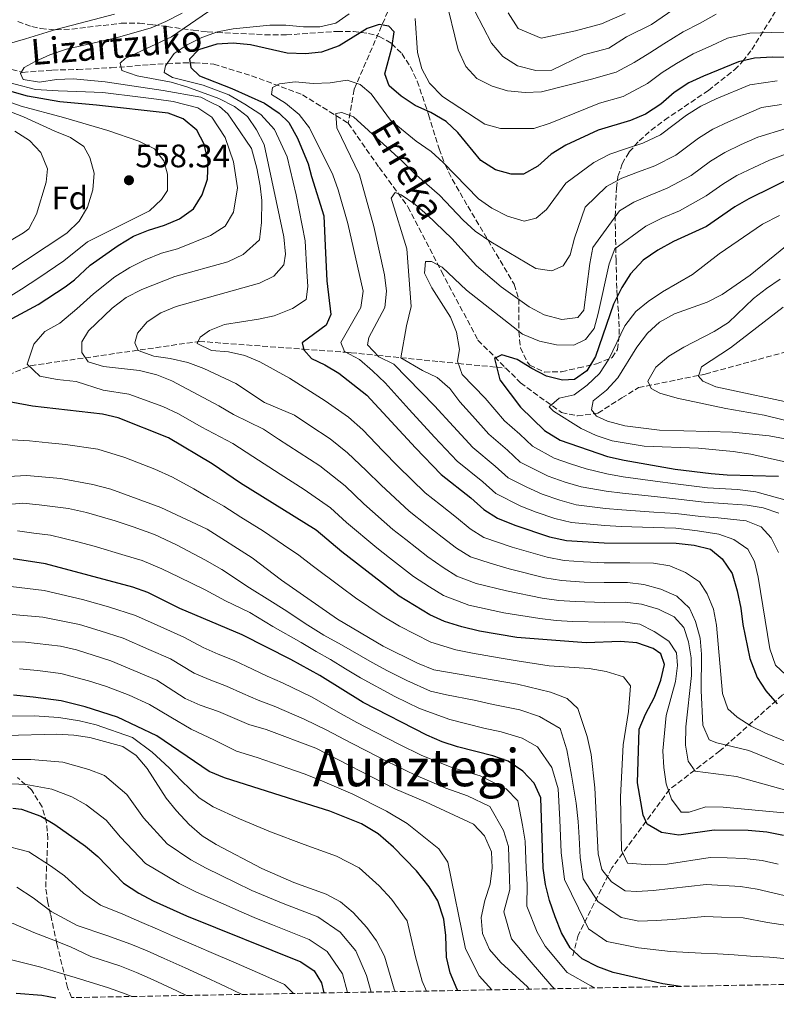
# Model space of a CAD drawing. Units: metres. Extents: x 623415 to 626839, y 4789706 to 4792073.
# Drawn here: x 625373 to 625606, y 4789738 to 4790041 of the extents above; entities that cross this region are included whole.
import ezdxf
from ezdxf.enums import TextEntityAlignment as Align

# ---------------------------------------------------------------- set-up
doc = ezdxf.new("R2010")
doc.units = ezdxf.units.M
doc.header["$MEASUREMENT"] = 0
doc.linetypes.add('DGN Style 3', pattern=[2.435891, 1.739922, -0.695969])
for name, color, linetype, lineweight in [('Barranco lineal', 142, 'DGN Style 3', 13), ('Cota de punto acotado terreno', 7, 'Continuous', 0), ('Curva de nivel directora', 30, 'Continuous', 30), ('Curva de nivel intermedia', 30, 'Continuous', 0), ('Etiqueta de zona arbolada', 92, 'Continuous', 0), ('Fuente-manantial-naciente', 7, 'Continuous', 0), ('Punto acotado terreno (símbolo)', 7, 'Continuous', 0), ('Texto de arroyo-regatas y barrancos', 142, 'Continuous', 0), ('Texto de Área (paraje) menor', 7, 'Continuous', 0), ('Zona arbolada', 92, 'DGN Style 3', 0)]:
    doc.layers.add(name, color=color, linetype=linetype, lineweight=lineweight)
doc.styles.add('Style-Arial', font='arial.ttf')

# ---------------------------------------------------------------- blocks, each defined once
blk = doc.blocks.new('5PATER')
at = {"layer": 'Fuente-manantial-naciente', "linetype": 'Continuous', "lineweight": 0}
h = blk.add_hatch(color=51, dxfattribs=at)
edge = h.paths.add_edge_path()
edge.add_ellipse((0, 0), major_axis=(-0.11, -0.111), ratio=0.999422, start_angle=0, end_angle=360)

msp = doc.modelspace()

# ---------------------------------------------------------------- linework, layer by layer
at = {"layer": 'Barranco lineal', "color": 142, "linetype": 'DGN Style 3', "lineweight": 13}
for points in [[(625499.01, 4790166.35, 594.32), (625494.14, 4790142, 578.11), (625489.68, 4790123.74, 566.17), (625497.8, 4790092.92, 548.58), (625498.2, 4790072.76, 539.51), (625487.25, 4790046.13, 528.1), (625475.88, 4790019.87, 518.98), (625474.06, 4790009.4, 513.75)], [(625358.52, 4790029.36, 544.41), (625373.52, 4790025.12, 540.4), (625382.75, 4790025.84, 538.17), (625390.55, 4790025.98, 537.06), (625400.87, 4790026.54, 534.16), (625412.81, 4790027.48, 532.75), (625418.15, 4790027.77, 530), (625423.14, 4790028.04, 525.97), (625425.25, 4790028.07, 525), (625426.58, 4790028.1, 524.71), (625432.57, 4790027.67, 523.4), (625444.24, 4790024.08, 520.73), (625459.94, 4790018.2, 518.28), (625474.06, 4790009.4, 513.75)], [(625474.06, 4790009.4, 513.75), (625483.56, 4789995.8, 511), (625492.49, 4789983.64, 508.33), (625502.83, 4789963.71, 504.84), (625514.1, 4789942.53, 501.94), (625522.69, 4789933.9, 499.07)], [(625328.54, 4789915.26, 557.07), (625376.03, 4789934.63, 545.48), (625428.1, 4789942.12, 529.89), (625460.27, 4789939.73, 525), (625473.36, 4789938.76, 520), (625474.94, 4789938.64, 519.26), (625483.08, 4789937.82, 515), (625490.26, 4789937.09, 510), (625502.18, 4789935.88, 506.7), (625508.05, 4789935.31, 505), (625519.85, 4789934.17, 500), (625522.69, 4789933.9, 499.07)], [(625522.69, 4789933.9, 499.07), (625527.21, 4789929.36, 497.56), (625539.89, 4789920.16, 492.52), (625544.8, 4789919.17, 490.51), (625551.13, 4789920.01, 489.17), (625558.48, 4789924.68, 487.17), (625563.68, 4789927.86, 483.53), (625584.26, 4789932.05, 478.86), (625618.17, 4789941.38, 472.62), (625627.94, 4789942.64, 472.17), (625633.02, 4789942.38, 471.73), (625639.93, 4789941.05, 470.24), (625659.24, 4789935.97, 469.06), (625676.93, 4789920.71, 463.12), (625688.1, 4789915.69, 460.15), (625691.84, 4789914.22, 460.82)], [(625691.84, 4789914.22, 460.82), (625678.96, 4789895.96, 469.09), (625656.88, 4789870.42, 487.43), (625629.16, 4789847.08, 506.44), (625608.02, 4789832.98, 523.11), (625588.76, 4789815.81, 536.24), (625573.26, 4789803.92, 544.78), (625555.41, 4789779.69, 558.17), (625545.07, 4789758.99, 572.37), (625543.19, 4789751.95, 576.51)]]:
    msp.add_polyline3d(points, dxfattribs=at)
at = {"layer": 'Curva de nivel directora', "color": 30, "linetype": 'Continuous', "lineweight": 30, "flags": 128}
for points, elevation in [([(625621.81, 4790029.69), (625605, 4790029.83), (625599.41, 4790029.48), (625594.55, 4790028.31), (625583.7, 4790023.98), (625579.17, 4790021.86), (625574.69, 4790018.95), (625570.58, 4790015.27), (625565.77, 4790012.17), (625561.16, 4790010.22), (625551.17, 4790007.27), (625541.23, 4790002.61), (625536.65, 4789999.9), (625532.54, 4789996.17), (625528.16, 4789993.76), (625524.31, 4789993.73), (625519.49, 4789995.05), (625514.94, 4789997.88), (625507.92, 4790006.52), (625504.3, 4790009.97), (625499.5, 4790012.75), (625494.72, 4790014.94), (625490.39, 4790017.73), (625486.69, 4790021), (625485.39, 4790024.69), (625487.53, 4790032.66), (625488.22, 4790037.62), (625486.63, 4790039.41), (625483.6, 4790039.84), (625479.88, 4790038.6), (625471.25, 4790033.29), (625465.8, 4790031.34), (625460.83, 4790030.8), (625455.23, 4790031.08), (625443.91, 4790033.61), (625438.5, 4790034.09), (625433.51, 4790033.84), (625427.88, 4790032.04), (625425.07, 4790029.17), (625425.5, 4790026.65), (625428.13, 4790024.02), (625438.12, 4790020.14), (625448.2, 4790015.63), (625452.77, 4790012.57), (625455.76, 4790009.69), (625458.4, 4790004.84), (625461.69, 4789996.86), (625462.74, 4789992.96), (625466.49, 4789980.87), (625466.89, 4789971.58), (625467.45, 4789960.81), (625468.67, 4789950.46), (625467.27, 4789947.18), (625459.88, 4789941.64), (625460.3, 4789939.55), (625462.74, 4789936.88), (625466.86, 4789934.91), (625471.12, 4789932.29), (625479.79, 4789925.56), (625494.79, 4789909.26), (625502.77, 4789901.07), (625511.86, 4789893.89), (625515.87, 4789890.32), (625520.09, 4789887.64), (625525.49, 4789885.46), (625536.16, 4789881.83), (625541.45, 4789880.67), (625553.02, 4789879.96), (625575.28, 4789879.93), (625580.84, 4789879.31), (625585.92, 4789877.99), (625589.43, 4789875.09), (625592.53, 4789870.57), (625594.14, 4789865.15), (625595.21, 4789859.87), (625595.84, 4789854.77), (625598.02, 4789844.31), (625600.23, 4789838.5), (625602.96, 4789834.31), (625606.5, 4789830.37)], 525), ([(625368.97, 4789948.43), (625378.3, 4789953.55), (625386.7, 4789958.98), (625389.61, 4789961.14), (625394.39, 4789965.59), (625403, 4789971.75), (625407.73, 4789974.6), (625412.37, 4789976.46), (625417.37, 4789977.97), (625421.96, 4789979.94), (625426.26, 4789983.04), (625429.01, 4789987.34), (625430.66, 4789992.19), (625430.82, 4789997.57), (625429.63, 4790002.92), (625427.3, 4790007.33), (625423.14, 4790010.74), (625418.45, 4790012.5), (625396.38, 4790015.03), (625385.05, 4790015.99), (625375.07, 4790017.78), (625369.62, 4790019.32)], 550), ([(625612.1, 4789993.19), (625597.74, 4789986.09), (625593.4, 4789983.6), (625584.61, 4789977.58), (625574.48, 4789972.91), (625569.61, 4789970.24), (625565.05, 4789967.14), (625561.18, 4789962.98), (625558.52, 4789958.75), (625555.91, 4789953.64), (625550.42, 4789937.48), (625547.68, 4789933), (625543.88, 4789930.4), (625540.14, 4789930.14), (625535.3, 4789931.39), (625530.7, 4789933.74), (625526.2, 4789936.5), (625521.42, 4789938), (625519.19, 4789936.85), (625520.81, 4789930.27), (625527.2, 4789921.82), (625534.68, 4789914.66), (625539.51, 4789911.68), (625554.11, 4789906.61), (625559.18, 4789905.49), (625574.99, 4789902.71), (625586.03, 4789901.4), (625591.01, 4789900.99), (625606.85, 4789900.58)], 500), ([(625608.45, 4789789.69), (625603.29, 4789790.78), (625597.45, 4789791.29), (625586.96, 4789791.36), (625576.07, 4789789.85), (625570.8, 4789790.68), (625566.31, 4789793.25), (625565.05, 4789795.99), (625563.39, 4789805.95), (625563.9, 4789822.52), (625565.83, 4789827.13), (625568.62, 4789832.41), (625570.51, 4789837.59), (625571.63, 4789842.51), (625570.55, 4789845.72), (625568.19, 4789847.39), (625563.17, 4789849.17), (625558.07, 4789849.54), (625547.45, 4789849.15), (625526.13, 4789850.81), (625514.56, 4789852.78), (625509.13, 4789854.04), (625503.8, 4789855.74), (625499.25, 4789857.81), (625489.76, 4789863.57), (625472.1, 4789877.26), (625464.15, 4789883.87), (625440.76, 4789898.36), (625432.08, 4789904.39), (625418.61, 4789912.4), (625403.05, 4789918.53), (625398.19, 4789919.71), (625376.56, 4789922.11), (625365.97, 4789924.07)], 550), ([(625576.65, 4789743.17), (625571.19, 4789743.99), (625555.83, 4789747.48), (625551.08, 4789749.21), (625546.24, 4789751.71), (625542.57, 4789755.1), (625539.88, 4789759.7), (625537.95, 4789764.61), (625536.18, 4789769.69), (625534.97, 4789774.55), (625534.26, 4789779.64), (625533.46, 4789801.28), (625531.49, 4789805.87), (625527.91, 4789809.54), (625523.44, 4789812.65), (625518.71, 4789814.26), (625507.77, 4789817.07), (625503.01, 4789818.6), (625498.29, 4789820.64), (625478.63, 4789830.75), (625465.32, 4789839.09), (625456.33, 4789844.01), (625441.29, 4789851.57), (625422.07, 4789859.76), (625412.23, 4789864.64), (625407.52, 4789866.32), (625380.58, 4789873.56), (625370.59, 4789875.08)], 575), ([(625507.9, 4789741.91), (625507.7, 4789742.21), (625505.5, 4789747.31), (625504.35, 4789752.18), (625504.14, 4789758.91), (625503.59, 4789763.92), (625501.66, 4789769.59), (625499.03, 4789773.84), (625495.1, 4789778.82), (625488.02, 4789786.11), (625483.26, 4789790.23), (625478.18, 4789793.33), (625468.41, 4789797.2), (625457.53, 4789800.6), (625435.83, 4789807.53), (625431.13, 4789809.44), (625414.95, 4789820.46), (625402.86, 4789826.23), (625392.81, 4789829.37), (625385.45, 4789831.23), (625376.77, 4789832.4), (625370.77, 4789832.96)], 600), ([(625370.56, 4789798.15), (625373.18, 4789797.81), (625379.22, 4789795.68), (625383.53, 4789793.14), (625392.93, 4789786.43), (625396.78, 4789783.25), (625404.7, 4789775.01), (625409.39, 4789771.91), (625413.81, 4789769.57), (625424.16, 4789764.89), (625459.44, 4789750.71), (625463.58, 4789747.92), (625465.79, 4789744.29), (625466.57, 4789741.15)], 625), ([(625371.52, 4789741.04), (625379.44, 4789740.51), (625383.84, 4789739.62)], 650)]:
    msp.add_lwpolyline(points, dxfattribs=dict(at, elevation=elevation))
at = {"layer": 'Curva de nivel intermedia', "color": 30, "linetype": 'Continuous', "lineweight": 0, "flags": 128}
for points, elevation in [([(625571.51, 4790033.88), (625567.12, 4790031.1), (625562.36, 4790028.17), (625556.71, 4790025.13), (625549.16, 4790023.04), (625533.7, 4790019.07), (625528.7, 4790018.85), (625523.24, 4790019.43), (625518.45, 4790020.85), (625513.76, 4790023.18), (625510.4, 4790026.89), (625508.02, 4790032.05), (625503.97, 4790048.57)], 535), ([(625432.84, 4790045.2), (625419.48, 4790036.05), (625405.15, 4790029.41), (625403.62, 4790027.92), (625404.17, 4790025.65), (625408.9, 4790024.03), (625419.39, 4790022.04), (625424.19, 4790020.66), (625434.16, 4790017.03), (625438.91, 4790014.58), (625442.94, 4790011.52), (625445.75, 4790007.39), (625448.08, 4790002.81), (625454.2, 4789974.36), (625454.64, 4789969.01), (625454.22, 4789965.7), (625451.12, 4789962.28), (625446.63, 4789960.06), (625420.96, 4789952.88), (625416.16, 4789950.89), (625411.96, 4789948.17), (625409.01, 4789944.62), (625408.14, 4789941.68), (625409.26, 4789939.27), (625414.01, 4789937.55), (625419.13, 4789936.87), (625424.51, 4789935.61), (625429.51, 4789933.75), (625439.32, 4789929.13), (625448.22, 4789923.3), (625457.46, 4789919.38), (625462.19, 4789916.22), (625468.43, 4789912.05), (625473.86, 4789907.73), (625479.62, 4789902.26), (625484.18, 4789897.74), (625492.82, 4789889.75), (625498.34, 4789885.44), (625503.02, 4789881.76), (625507.51, 4789878.35), (625511.75, 4789875.7), (625517.88, 4789873.69), (625523.77, 4789871.93), (625534.69, 4789869.22), (625539.86, 4789868.37), (625546.84, 4789867.88), (625553.04, 4789867.72), (625560.26, 4789867.79), (625565.34, 4789867.1), (625570.52, 4789865.74), (625575.48, 4789863.49), (625579.44, 4789859.82), (625581.22, 4789855.72), (625582.72, 4789850.63), (625583.12, 4789845.65), (625582.97, 4789834.48), (625583.46, 4789823.79), (625585.48, 4789819.21), (625587.8, 4789818.32), (625597.66, 4789815.93), (625612.62, 4789809.89)], 535), ([(625574.26, 4790044.4), (625567.69, 4790039.89), (625559.9, 4790036.09), (625554.48, 4790032.59), (625546.67, 4790030.49), (625536.93, 4790025.76), (625531.93, 4790025.72), (625526.26, 4790027.17), (625521.73, 4790029.96), (625518.29, 4790034.13), (625513.15, 4790043.99)], 540), ([(625401.9, 4790043.04), (625391.29, 4790040.28), (625383.85, 4790038.33), (625374.4, 4790035.45), (625369.51, 4790034.06)], 545), ([(625422.79, 4790043.36), (625417.79, 4790040.76), (625413.2, 4790038.8), (625402.85, 4790035.84), (625387.09, 4790032.23), (625381.96, 4790030.48), (625377.38, 4790028.5), (625374.01, 4790026.58), (625372.87, 4790024.81), (625373.73, 4790022.93), (625378.76, 4790022.05), (625384.05, 4790022.88), (625389.2, 4790023.07), (625399.07, 4790022.16), (625416.96, 4790019.56), (625428.56, 4790017.42), (625431.53, 4790015.9), (625434.3, 4790014.58), (625436.89, 4790012.28), (625439.11, 4790008.99), (625444.15, 4790001.63), (625445.83, 4789995.58), (625446.91, 4789990.11), (625447.39, 4789985.61), (625447.32, 4789978.75), (625446.63, 4789973.44), (625441.6, 4789968.91), (625436.92, 4789966.63), (625420.5, 4789962.16), (625410.31, 4789958.16), (625405.49, 4789955.64), (625401.17, 4789952.39), (625393.86, 4789945.39), (625391.83, 4789941.95), (625391.84, 4789938.69), (625393.77, 4789935.87), (625398.54, 4789934.43), (625409.58, 4789933.16), (625414.98, 4789931.83), (625419.6, 4789929.91), (625434.09, 4789922.28), (625438.63, 4789919.56), (625447.95, 4789915.01), (625452.58, 4789911.98), (625458.88, 4789907.9), (625465.3, 4789903.71), (625473.11, 4789897.61), (625478.87, 4789891.98), (625487.85, 4789884.09), (625491.79, 4789881.01), (625498.6, 4789875.7), (625503.33, 4789872.37), (625507.58, 4789869.74), (625513.51, 4789867.48), (625522.92, 4789865.17), (625533.96, 4789862.92), (625539.07, 4789862.22), (625544.05, 4789861.87), (625553.05, 4789861.6), (625559.53, 4789861.7), (625564.6, 4789861.07), (625569.84, 4789859.56), (625574.7, 4789857.17), (625577.63, 4789853.86), (625579.08, 4789849.46), (625579.92, 4789844.53)], 540), ([(625474.3, 4790043.19), (625470.18, 4790040.3), (625465.25, 4790039.15), (625460.26, 4790039.11), (625454.83, 4790039.69), (625449.83, 4790039.64), (625438.58, 4790038.51), (625433.67, 4790037.59), (625428.88, 4790035.9), (625424.3, 4790033.62), (625420.31, 4790030.92), (625417.7, 4790027.12), (625417.26, 4790025.02), (625419.82, 4790023.53), (625429.28, 4790021.16), (625437.18, 4790018.17), (625442.13, 4790015.32), (625447.09, 4790012.08), (625451.3, 4790007.45), (625455.18, 4789999.09), (625457.94, 4789987.38), (625460.75, 4789973.12), (625461.32, 4789963.72), (625461.6, 4789959.02), (625461.09, 4789955.09), (625456.83, 4789952.26), (625451.19, 4789950.03), (625446.31, 4789948.97), (625435.85, 4789947.35), (625431.19, 4789945.52), (625428.31, 4789943.38), (625427.47, 4789941.47), (625431.84, 4789939.36), (625437.05, 4789938.87), (625442.09, 4789937.75), (625446.75, 4789935.79), (625455.89, 4789930.8), (625466.97, 4789923.76), (625474.11, 4789918.8), (625478.52, 4789914.81), (625484.78, 4789908.39), (625489.49, 4789903.5), (625497.8, 4789895.41), (625502.52, 4789891.71), (625507.44, 4789887.83), (625511.69, 4789884.33), (625515.92, 4789881.67), (625524.63, 4789878.69), (625535.43, 4789875.52), (625540.66, 4789874.52), (625546.64, 4789874.12), (625553.03, 4789873.84), (625561, 4789873.87), (625568.25, 4789873.71), (625573.28, 4789872.93), (625578.13, 4789870.88), (625582.52, 4789867.94), (625584.87, 4789864.29), (625586.76, 4789859.5), (625587.7, 4789854.59), (625589.53, 4789833.47), (625591.21, 4789828.76), (625594.14, 4789826.26), (625598.38, 4789823.47), (625602.88, 4789821.3), (625614.66, 4789816.49)], 530), ([(625586.31, 4790033.38), (625580.55, 4790030.79), (625575.34, 4790027.87), (625570.91, 4790025.03), (625566.47, 4790021.72), (625558.94, 4790017.68), (625551.65, 4790015.59), (625536.38, 4790009.42), (625531.33, 4790007.77), (625521.05, 4790007.75), (625516.24, 4790009.1), (625503.13, 4790017.66), (625499.17, 4790021.79), (625496.75, 4790026.16), (625495.39, 4790031.29), (625494.71, 4790041.69)], 530), ([(625559.54, 4790043.25), (625552.26, 4790040.05), (625544.19, 4790037.93), (625533.64, 4790035.68), (625526.52, 4790038.67), (625523.39, 4790043.47)], 545), ([(625587.62, 4790043.04), (625582.71, 4790040.3), (625577.4, 4790037.6), (625571.51, 4790033.88)], 535), ([(625646.16, 4790043.62), (625640.61, 4790040.89), (625632.35, 4790038.09), (625627.03, 4790037.76), (625617.25, 4790037.47), (625611.23, 4790037.34), (625604.63, 4790037.37), (625598.02, 4790037.19), (625591.09, 4790035.67), (625586.31, 4790033.38)], 530), ([(625364.89, 4790023.11), (625377.52, 4790019.82), (625384.55, 4790019.43), (625390.3, 4790019.26), (625398.27, 4790018.91), (625409.92, 4790017.49), (625414.89, 4790016.89), (625420.01, 4790016.16), (625427.63, 4790014.13), (625431.93, 4790011.26), (625436.11, 4790005.05), (625438.62, 4789997.52), (625439.88, 4789989.45), (625438.69, 4789981.96), (625436.04, 4789977.62), (625431.59, 4789974.83), (625421.34, 4789970.72), (625416.44, 4789969.31), (625411.35, 4789967.29), (625406.66, 4789964.95), (625401.98, 4789962.07), (625395.39, 4789956.77), (625390.28, 4789952.19), (625385.06, 4789947.75), (625380.4, 4789945.19), (625377.03, 4789941.27), (625375, 4789935.12), (625378.9, 4789931.38), (625384.2, 4789930.4), (625390.05, 4789929.75), (625398.36, 4789927.07), (625406.32, 4789925.85), (625416.78, 4789922.07), (625421.65, 4789919.82), (625428.65, 4789915.8), (625438.44, 4789910.64), (625444.62, 4789906.6), (625453.01, 4789901.15), (625460.47, 4789896.42), (625468.63, 4789890.74), (625473.56, 4789886.22), (625482.87, 4789878.43), (625486.82, 4789875.35), (625494.18, 4789869.64), (625499.15, 4789866.39), (625503.41, 4789863.77), (625511.32, 4789860.76), (625522.06, 4789858.41), (625533.22, 4789856.62), (625538.27, 4789856.07), (625543.26, 4789855.7), (625553.06, 4789855.48), (625558.8, 4789855.62), (625564.07, 4789854.89), (625568.5, 4789852.59), (625572.97, 4789849.7), (625575.37, 4789846.05), (625575.69, 4789842.16), (625575.06, 4789837.2), (625572.23, 4789826.72), (625571.12, 4789815.8), (625571.46, 4789810.7), (625572.23, 4789805.65), (625573.83, 4789800.91), (625576.81, 4789796.89)], 545), ([(625348.13, 4790021.38), (625373.8, 4790011.35), (625383.48, 4790006.93), (625388.3, 4790005.07), (625392.43, 4790002.27), (625394.25, 4789998.88), (625395.61, 4789994.06), (625395.17, 4789988.9), (625393.57, 4789983.56), (625391.03, 4789979.26), (625387.19, 4789975.54), (625368.02, 4789962.89)], 560), ([(625606.42, 4790022.5), (625598.06, 4790021.28), (625587.59, 4790016.94), (625582.88, 4790014.7), (625578.44, 4790011.88), (625570.47, 4790005.89), (625564.95, 4790003.27), (625559.99, 4790001.63), (625554.85, 4789999.87), (625549.82, 4789997.34), (625541.22, 4789990.95), (625535.29, 4789982.79), (625532.03, 4789980.11), (625528.37, 4789979.25), (625523.19, 4789980.78), (625518.38, 4789983.23), (625514.25, 4789986.05), (625503.37, 4789997.31), (625499.67, 4790000.67), (625494.99, 4790003.85), (625487.09, 4790010.32), (625481.1, 4790018.48), (625477.78, 4790021.39), (625473.72, 4790022.72), (625468.43, 4790021.9), (625463.18, 4790021.65), (625457.67, 4790022.18), (625452.82, 4790021.56), (625450.69, 4790020.45), (625450.39, 4790018.3), (625454.68, 4790015.56)], 520), ([(625359.7, 4790019.4), (625373.11, 4790014.65), (625386.15, 4790011.23), (625399.88, 4790007.16), (625409.42, 4790003.9), (625414.26, 4790001.5), (625417.13, 4789997.85), (625418.26, 4789993.71), (625418.22, 4789988.7), (625416.38, 4789985.85), (625412.7, 4789982.45), (625393.6, 4789972.79), (625386.31, 4789966.97), (625378.59, 4789961.77), (625373.16, 4789958.22), (625366.54, 4789954.1)], 555), ([(625454.68, 4790015.56), (625458.88, 4790012.13), (625462.07, 4790008.01), (625469.28, 4789993.55), (625470.99, 4789988.85), (625473.91, 4789978.54), (625478.64, 4789957.59), (625477.99, 4789952.63), (625471.76, 4789941.81), (625472.89, 4789939.01), (625477.56, 4789936.52), (625481.56, 4789933.09), (625485.48, 4789929.32), (625492.83, 4789921.08), (625500.67, 4789912.56), (625507.66, 4789905.22), (625515.65, 4789898.79), (625519.63, 4789895.19), (625527.32, 4789891.3), (625532.08, 4789889.41), (625537.78, 4789887.47), (625542.95, 4789886.21), (625553.24, 4789885.29), (625558.25, 4789885.06), (625568.22, 4789884.7), (625575.22, 4789884.49), (625581.88, 4789883.73), (625588.42, 4789882.68), (625593.12, 4789880.99), (625597.36, 4789878.03), (625599.47, 4789874.27), (625600.57, 4789869.39), (625604.21, 4789847.29), (625605.93, 4789842.28), (625620.25, 4789828.86)], 520), ([(625607.84, 4790015.17), (625601.57, 4790014.26), (625591.48, 4790009.89), (625586.59, 4790007.55), (625582.18, 4790004.81), (625575.17, 4789999.61), (625568.73, 4789996.32), (625563.61, 4789994.45), (625558.54, 4789992.46), (625553.78, 4789989.9), (625547.21, 4789983.49), (625543.85, 4789974.01), (625542.58, 4789968.83), (625540.36, 4789965.48), (625536.91, 4789963.88), (625531.95, 4789964.64), (625518.08, 4789972.85), (625513.26, 4789976.16), (625509.54, 4789979.5), (625502.24, 4789987.25), (625494.36, 4789993.99), (625490.74, 4789997.76), (625475.71, 4790011.43), (625472.08, 4790012.73), (625470.24, 4790012.4), (625470.52, 4790007.98), (625477.5, 4789993.46), (625481.99, 4789977.61), (625485.23, 4789962.66), (625485.91, 4789957.6), (625485.32, 4789952.63), (625480.38, 4789943.34), (625479.98, 4789941.05), (625483.51, 4789937.37), (625488.12, 4789935.07), (625500.67, 4789922.26), (625506.56, 4789915.87), (625512.54, 4789909.37), (625519.44, 4789903.68), (625523.39, 4789900.05), (625529.16, 4789897.14), (625533.93, 4789894.98), (625539.39, 4789893.11), (625544.45, 4789891.76), (625553.46, 4789890.62), (625558.49, 4789890.17), (625568.43, 4789889.47), (625575.17, 4789889.04), (625582.91, 4789888.14), (625588.29, 4789887.68), (625596.91, 4789886.77)], 515), ([(625609.26, 4790007.84), (625600.53, 4790005.17), (625595.36, 4790002.85), (625590.31, 4790000.4), (625585.92, 4789997.74), (625579.87, 4789993.33), (625572.51, 4789989.38), (625567.23, 4789987.27), (625562.23, 4789985.06), (625557.75, 4789982.45), (625549.59, 4789971.06), (625548.6, 4789966.13), (625546.82, 4789951.79), (625544.93, 4789949.49), (625539.96, 4789948.93), (625534.54, 4789950.34), (625529.92, 4789952.79), (625521.29, 4789958.91), (625513.67, 4789965.43), (625506.07, 4789973.88), (625498.39, 4789981.2), (625494.57, 4789984.46), (625490.44, 4789987.29), (625488.58, 4789988.08), (625487.31, 4789986.29), (625492.12, 4789970.71), (625493.48, 4789952.84), (625492.02, 4789946.93), (625490.24, 4789937.1), (625497, 4789933.1), (625501.51, 4789930.95), (625505.37, 4789927.56), (625508.52, 4789923.44), (625512.44, 4789919.18), (625517.43, 4789913.52), (625523.23, 4789908.57), (625527.16, 4789904.92), (625535.79, 4789900.55), (625541, 4789898.75), (625545.95, 4789897.31), (625553.67, 4789895.95), (625558.72, 4789895.28), (625568.63, 4789894.23), (625575.11, 4789893.6), (625583.95, 4789892.56)], 510), ([(625362.82, 4789969.15), (625373.83, 4789975.57), (625375.44, 4789976.89), (625377.84, 4789981.32), (625380.82, 4789991.23), (625381.21, 4789995.37), (625379.13, 4790000.39), (625375.67, 4790004.1), (625371.18, 4790007.02)], 565), ([(625610.68, 4790000.51), (625604.08, 4789998.07), (625599.25, 4789995.8), (625594.02, 4789993.25), (625589.66, 4789990.67), (625584.57, 4789987.05), (625576.29, 4789982.43), (625570.86, 4789980.09), (625565.92, 4789977.65), (625556.37, 4789970.71), (625554.57, 4789966), (625551.25, 4789950.76), (625549.92, 4789946.11), (625547.26, 4789942.75), (625543.64, 4789940.98), (625538.29, 4789941.08), (625533.11, 4789942.15), (625527.86, 4789944.34), (625510.58, 4789957.89), (625503, 4789965), (625499.71, 4789966.79), (625497.91, 4789966.8), (625497.63, 4789963.16), (625499.81, 4789958.66), (625505.64, 4789949.59), (625507.46, 4789944.94), (625508.44, 4789939.65), (625507.82, 4789935.99), (625509.17, 4789931.92), (625516.36, 4789924.61), (625522.32, 4789917.67), (625527.02, 4789913.47), (625530.92, 4789909.79), (625537.65, 4789906.11), (625542.62, 4789904.4), (625547.45, 4789902.85), (625553.89, 4789901.28), (625558.95, 4789900.38), (625568.83, 4789898.99), (625575.05, 4789898.15), (625584.99, 4789896.98), (625594.19, 4789896.45), (625599.89, 4789895.68), (625609.97, 4789892.99)], 505), ([(625607.15, 4789980.93), (625601.88, 4789978.25), (625588.54, 4789969.12), (625580.32, 4789962.81), (625571.02, 4789957.43), (625566.65, 4789954.48), (625562.8, 4789951.3), (625559.43, 4789946.94), (625554.52, 4789936.69), (625551.59, 4789932.21), (625547.81, 4789928.58), (625543.75, 4789925.66), (625539.13, 4789924.58), (625536.06, 4789921.94), (625537.4, 4789920.56), (625545.94, 4789915.3), (625550.58, 4789913.06), (625555.53, 4789911.45), (625565.42, 4789909.78), (625582.14, 4789909.22), (625592.86, 4789908.17), (625598.33, 4789907.33), (625614.36, 4789903.78)], 495), ([(625611.17, 4789973.1), (625598.13, 4789962.59), (625589.51, 4789956.54), (625584.85, 4789954.24), (625574.75, 4789950.67), (625570.18, 4789948.01), (625566.43, 4789944.7), (625563.09, 4789940.35), (625557.26, 4789930.88), (625553.73, 4789927.07), (625549.7, 4789923.74), (625549.17, 4789921.05), (625550.67, 4789919.08), (625554.05, 4789917.49), (625559.48, 4789916.03), (625570.17, 4789914.72), (625592.69, 4789914.15), (625603.97, 4789913.01), (625608.88, 4789912.12)], 490), ([(625607.39, 4789961.28), (625603.11, 4789958.43), (625599.15, 4789955.37), (625591.43, 4789947.99), (625586.96, 4789945.13), (625577.61, 4789940.39), (625573.04, 4789937.62), (625568.96, 4789934.19), (625566.51, 4789929.86), (625567.53, 4789927.64), (625570.23, 4789926.19), (625575.57, 4789924.58), (625590.63, 4789921.42), (625602.48, 4789919.39), (625618.02, 4789915.54)], 485), ([(625608.33, 4789952.65), (625592.02, 4789940.14), (625583.07, 4789934.28), (625582.2, 4789931.39), (625583.54, 4789929.86), (625587.47, 4789928.13), (625613.56, 4789922.58)], 480), ([(625370.37, 4789911.74), (625375.71, 4789911.44), (625381.56, 4789910.85), (625386.74, 4789910.34), (625396.72, 4789908.84), (625405.05, 4789906.29), (625414.4, 4789902.75), (625419.82, 4789900.21), (625426.38, 4789896.6), (625430.93, 4789893.95), (625435.65, 4789891.27)], 555), ([(625369.1, 4789900.46), (625374.86, 4789900.76), (625385.23, 4789899.87), (625395.24, 4789897.97), (625400.81, 4789896.52), (625416.16, 4789890.93), (625430.54, 4789884.18), (625444.35, 4789875.32), (625453.47, 4789868.43), (625470.71, 4789856.43), (625484.88, 4789848.11), (625495.41, 4789842.89), (625500.43, 4789840.84), (625526.28, 4789836.42), (625536.49, 4789833.92), (625541.58, 4789831.99), (625544.95, 4789828.86), (625547.79, 4789820.21), (625549.08, 4789814.7), (625550.22, 4789804.43), (625551.19, 4789784.05), (625552.35, 4789779.2), (625555.36, 4789775.41), (625559.54, 4789772.65), (625563.17, 4789772.4), (625568.15, 4789772.78), (625584.55, 4789774.59), (625595.09, 4789773.96), (625600.28, 4789773.2), (625612.06, 4789770.43)], 560), ([(625615.07, 4789761.14), (625603.48, 4789762.85), (625595.93, 4789764.28), (625589.28, 4789764.53), (625584.09, 4789764.75), (625574.19, 4789763.81), (625569.13, 4789763.5), (625563.75, 4789763.33), (625558.35, 4789764.41), (625551.12, 4789769.39), (625546.55, 4789776.38), (625545.64, 4789782.95), (625545.37, 4789789.08), (625544.99, 4789794.07), (625544.44, 4789799.69), (625542.94, 4789808.32), (625541.55, 4789816.18), (625539.42, 4789822.67), (625533.08, 4789826.46), (625527.05, 4789828.45), (625518.81, 4789830.13), (625512.91, 4789831.41), (625504.36, 4789833.14), (625499.46, 4789834.26), (625492.16, 4789837.57), (625486.2, 4789840.55), (625481.39, 4789843.03), (625471.99, 4789848.51), (625466.48, 4789851.52), (625461.59, 4789854.6), (625454.3, 4789859.43), (625449.82, 4789862.25), (625443.58, 4789866.15), (625435.05, 4789871.8), (625429.83, 4789874.75), (625421.01, 4789879.41), (625414.22, 4789882.6), (625407.67, 4789884.88), (625402.14, 4789886.73), (625393.23, 4789889.39), (625387.66, 4789890.53), (625378.69, 4789891.72), (625373.61, 4789892.21), (625364.46, 4789891.39)], 565), ([(625583.95, 4789892.56), (625591.24, 4789892.06), (625597.18, 4789891.59), (625602.16, 4789890.76), (625606.96, 4789889.14)], 510), ([(625435.65, 4789891.27), (625440.95, 4789887.94), (625447.87, 4789883.55), (625454.12, 4789879.41), (625458.81, 4789876.15), (625462.92, 4789873.02), (625471.84, 4789866.31), (625476.28, 4789863.06), (625484.54, 4789857.47), (625489.92, 4789854.26), (625499.6, 4789849.31), (625507.24, 4789847.02), (625512.42, 4789845.97), (625520.67, 4789844.56), (625526.21, 4789843.61), (625536.08, 4789842.05), (625548.42, 4789841.24), (625553.63, 4789840.29), (625559.01, 4789838.61), (625561.14, 4789835.83), (625560.54, 4789827.95), (625558.95, 4789817.67), (625558.07, 4789801.68), (625558.37, 4789785.14), (625560.22, 4789781.16), (625567.3, 4789780.7), (625572.5, 4789780.9), (625585.75, 4789782.97), (625590.99, 4789782.81), (625596.27, 4789782.63), (625601.78, 4789781.99), (625606.8, 4789780.87)], 555), ([(625596.91, 4789886.77), (625601.56, 4789884.92), (625604.65, 4789881.51), (625606.83, 4789877.01)], 515), ([(625372.01, 4789883.64), (625377.04, 4789882.98), (625382.13, 4789882.33), (625390.55, 4789880.33)], 570), ([(625390.55, 4789880.33), (625395.62, 4789878.98), (625405.19, 4789876.11), (625410.4, 4789874.53), (625416.55, 4789871.99), (625421.9, 4789869.38), (625429.91, 4789865.46), (625436.18, 4789862.1), (625443.64, 4789858.48), (625450.79, 4789854.19), (625459.48, 4789849.29), (625464.19, 4789846.47), (625468.55, 4789844.03), (625473.21, 4789841.16), (625477.88, 4789838.3), (625488.43, 4789832.63), (625496.04, 4789828.9), (625505.44, 4789825.45), (625515.96, 4789822.83), (625521.23, 4789821.65), (625527.79, 4789819.74), (625532.47, 4789817.02), (625536.92, 4789810.65), (625538.85, 4789804.09), (625539.37, 4789794.57), (625539.78, 4789784.44), (625540.76, 4789776.1), (625545.15, 4789767.29), (625548.22, 4789760.95), (625553.9, 4789757.03), (625563.67, 4789755.06), (625573.49, 4789753.95), (625583, 4789753.44), (625588, 4789753.17), (625593.17, 4789752.89), (625598.24, 4789752.46), (625604.05, 4789752.14), (625609.68, 4789751.65)], 570), ([(625369.88, 4789866.55), (625380.2, 4789865.3), (625392.06, 4789862.49), (625400.08, 4789860.24), (625408.41, 4789857.61), (625415.06, 4789854.56), (625423.32, 4789850.85), (625429.29, 4789847.66), (625433.89, 4789845.67), (625438.86, 4789843.69), (625444.47, 4789841), (625449.03, 4789838.84), (625453.78, 4789836.8), (625462.89, 4789832.35), (625470.94, 4789827.8), (625476.73, 4789824.52), (625482.43, 4789821.59), (625489.84, 4789817.79), (625496.54, 4789814.49), (625506, 4789810.71), (625514.8, 4789808.13), (625522.84, 4789804.08), (625526.38, 4789800.44), (625527.85, 4789792.95), (625528.68, 4789787.97), (625528.98, 4789779.66), (625529.26, 4789774.61), (625529.14, 4789767.95), (625532.37, 4789759.92), (625534.89, 4789755.53), (625541.59, 4789747.47), (625548.94, 4789743.29), (625549.93, 4789742.68)], 580), ([(625369.17, 4789858.02), (625379.82, 4789857.03), (625391.09, 4789854.75), (625397.48, 4789852.85), (625404.59, 4789850.58), (625412.54, 4789847.13), (625419.16, 4789844.24), (625426.5, 4789839.82), (625431.1, 4789837.82), (625436.43, 4789835.81), (625441.54, 4789833.5), (625446.21, 4789831.42), (625451.23, 4789829.6), (625460.46, 4789825.61), (625467.48, 4789822.21), (625474.83, 4789818.29), (625479.91, 4789815.69), (625485.84, 4789812.65), (625494.79, 4789808.34), (625504.23, 4789804.35), (625510.89, 4789801.99), (625517.77, 4789798.63), (625522, 4789791.27), (625523.48, 4789786.3), (625523.71, 4789779.68), (625523.95, 4789773.05), (625522.1, 4789766.2), (625524.44, 4789757.87), (625529.89, 4789751.35), (625536.94, 4789743.23), (625537.75, 4789742.46)], 585), ([(625358.46, 4789849.73), (625374.47, 4789849.36), (625385.24, 4789848.08), (625390.13, 4789847.02), (625400.78, 4789843.54), (625415, 4789837.63), (625423.71, 4789831.99), (625428.3, 4789829.96), (625434, 4789827.92), (625443.38, 4789824), (625448.68, 4789822.39), (625464.03, 4789816.61), (625488.44, 4789804.14), (625497.93, 4789800.11), (625512.7, 4789793.18), (625516.15, 4789789.58), (625518.27, 4789784.64), (625518.44, 4789779.7), (625517.84, 4789774.73), (625516.25, 4789769.69), (625515.06, 4789764.45), (625515.47, 4789759.47), (625517.68, 4789754.51), (625521.2, 4789750.54), (625529.4, 4789743.08), (625529.94, 4789742.32)], 590), ([(625579.92, 4789844.53), (625580.03, 4789839.08), (625578.25, 4789823.22), (625578.11, 4789817.57), (625578.93, 4789812.62), (625581.13, 4789809.55), (625593.91, 4789807.89), (625610.59, 4789803.29)], 540), ([(625518.36, 4789742.1), (625514.45, 4789746.38), (625510.21, 4789754.8), (625504.84, 4789781.5), (625502, 4789785.61), (625492.26, 4789793.41), (625485.85, 4789797.18), (625475.46, 4789802.48), (625466.06, 4789806.51), (625460.78, 4789808.61), (625455.4, 4789810.49), (625445.96, 4789813.77), (625439.61, 4789815.77), (625432.81, 4789819.12), (625425.58, 4789822.51), (625419.33, 4789826.22), (625412.72, 4789830.12), (625406.43, 4789832.97), (625399.43, 4789835.63), (625393.84, 4789837.42), (625385.34, 4789839.66), (625378.1, 4789840.59), (625372.62, 4789841.16)], 595), ([(625366.67, 4789826.49), (625377.16, 4789826.59), (625384.76, 4789826.09), (625391.09, 4789825.04), (625396.21, 4789823.83), (625407.43, 4789819.89), (625413.49, 4789815.4), (625418.8, 4789810.6), (625422.44, 4789806.72), (625428.05, 4789801.29), (625432.41, 4789798.54), (625440.47, 4789794.89), (625450.06, 4789790.82), (625460.47, 4789786.97), (625470.39, 4789783.38), (625477.47, 4789779.75), (625483.58, 4789774.17), (625487.44, 4789770.06), (625492.24, 4789763.43), (625493.48, 4789758.09), (625494.78, 4789752.31), (625496.84, 4789744.82), (625498.23, 4789741.73)], 605), ([(625352.56, 4789820.14), (625384.08, 4789820.96), (625389.37, 4789820.71), (625394.33, 4789819.94), (625404.43, 4789817.17), (625408.55, 4789814.35), (625412.04, 4789810.35), (625417.88, 4789801.19), (625421.01, 4789797.28), (625424.96, 4789793.14), (625429, 4789789.56), (625433.27, 4789786.96), (625447.35, 4789779.51), (625457.29, 4789775.25), (625467.25, 4789771.58), (625471.68, 4789769.27), (625475.55, 4789765.94), (625479.78, 4789761.3), (625482.81, 4789757.27), (625485.2, 4789752.45), (625488.19, 4789742.34), (625488.5, 4789741.55)], 610), ([(625367.77, 4789813.17), (625376.09, 4789813.13), (625385.99, 4789812.36), (625393.95, 4789810.12), (625398.82, 4789808.19), (625405.67, 4789802.38), (625410.85, 4789795.21), (625418.21, 4789787.1), (625425.45, 4789782.21), (625430.24, 4789779.6), (625439.22, 4789775.24), (625444.26, 4789772.77), (625453.98, 4789768.69), (625464.65, 4789764.62), (625471.56, 4789759.93), (625476.4, 4789754.15), (625479.68, 4789746.53), (625481.11, 4789741.42)], 615), ([(625368, 4789805.8), (625374.64, 4789805.47), (625382.6, 4789804.02), (625388.74, 4789801.63), (625393.21, 4789799.21), (625399.3, 4789794.4), (625403.81, 4789789.23), (625411.45, 4789781.06), (625417.53, 4789777.43), (625421.91, 4789774.86), (625427.2, 4789772.25), (625436.33, 4789768.2), (625441.17, 4789766.03), (625445.79, 4789764.13), (625450.67, 4789762.13), (625462.04, 4789757.67), (625467.57, 4789753.92), (625472.26, 4789747.01), (625473.82, 4789741.28)], 620), ([(625576.81, 4789796.89), (625579.25, 4789796.93), (625584.48, 4789798.53), (625589.74, 4789798.43), (625608.56, 4789796.69)], 545), ([(625366.7, 4789786.92), (625375.5, 4789784.71), (625382.2, 4789780.35), (625386.46, 4789777.31), (625392.32, 4789771.88), (625397.56, 4789768.25), (625404.48, 4789765.41), (625410.38, 4789762.87), (625415.16, 4789760.83), (625420.71, 4789758.33), (625426.25, 4789755.95), (625431.05, 4789753.88), (625439.46, 4789750.29), (625447.68, 4789746.71), (625454.43, 4789743.72), (625457.15, 4789740.97)], 630), ([(625371.78, 4789773.74), (625376.8, 4789770.47), (625382.31, 4789766.28), (625390.37, 4789761.98), (625399.57, 4789758.91), (625406.95, 4789756.17), (625411.95, 4789754.16), (625417.26, 4789751.78), (625423.7, 4789748.88), (625428.66, 4789746.6), (625436.19, 4789743.15), (625441.35, 4789740.68)], 635), ([(625275.96, 4789737.64), (625283.66, 4789741.37), (625307.5, 4789750.68), (625314.95, 4789753.7), (625320.56, 4789755.6), (625328.17, 4789757.71), (625333.66, 4789759.35), (625344.42, 4789761.64), (625349.93, 4789762.49), (625359.19, 4789763.84), (625365.64, 4789763.62), (625370.58, 4789762.59), (625376.98, 4789759.78), (625382.39, 4789757.69), (625388.29, 4789755.35), (625394.65, 4789752.42), (625403.52, 4789749.47), (625408.75, 4789747.48), (625413.81, 4789745.23), (625421.16, 4789741.81), (625424.12, 4789740.37)], 640), ([(625306.02, 4789738.19), (625318.94, 4789743.31), (625324.79, 4789745.45), (625330.99, 4789747.22), (625336.72, 4789748.94), (625347.04, 4789750.79), (625352.77, 4789751.55), (625359.9, 4789752.33), (625369.32, 4789751.58), (625379.13, 4789749.08), (625384.49, 4789747.41), (625389.74, 4789745.92), (625400.09, 4789742.77), (625405.54, 4789740.81), (625407.24, 4789740.05)], 645)]:
    msp.add_lwpolyline(points, dxfattribs=dict(at, elevation=elevation))
at = {"layer": 'Zona arbolada', "color": 92, "linetype": 'DGN Style 3', "lineweight": 0}
for points in [[(625372.09, 4790040.83, 559.35), (625376.43, 4790039.25, 557.67), (625379.17, 4790038.61, 556.66), (625383.84, 4790038.22, 555.37), (625388.78, 4790038.46, 554.58), (625403.99, 4790040.28, 553.01), (625409.59, 4790040.26, 551.76), (625413.99, 4790039.79, 549.79), (625418.09, 4790039.24, 546.98), (625426.16, 4790038.12, 540.7), (625430.5, 4790037.66, 538.18), (625433.57, 4790037.44, 537.07), (625438.47, 4790037.18, 535.91), (625448.35, 4790036.73, 534.5), (625454.96, 4790036.67, 534.17), (625470.62, 4790037.76, 534.01), (625475.63, 4790037.73, 533.93), (625480.35, 4790037.14, 533.74), (625483.63, 4790036.2, 533.5), (625487.46, 4790034.04, 533.1), (625490.61, 4790030.89, 532.67), (625493.2, 4790026.94, 532.19), (625495.36, 4790022.37, 531.66), (625498.87, 4790012.08, 530.36), (625502.14, 4790001.51, 528.65), (625503.99, 4789996.57, 527.6), (625506.15, 4789992.12, 526.4), (625511, 4789983.79, 523.55), (625525.29, 4789959.74, 514.35), (625526.71, 4789955.24, 512.95), (625526.73, 4789945.12, 510.31), (625527.2, 4789940.18, 509.08), (625529.24, 4789935.79, 507.94), (625530.1, 4789934.82, 507.67), (625534.61, 4789932.64, 507.07), (625539.92, 4789932.78, 507.01), (625545.07, 4789933.94, 506.8), (625550.65, 4789935.19, 505.31), (625555.48, 4789937.12, 503.49), (625557.21, 4789939.67, 503.21), (625557.68, 4789944.23, 504.22), (625557.62, 4789948.96, 505.76), (625556.92, 4789958.48, 509.8), (625556.73, 4789967.05, 513.93), (625556.43, 4789980.69, 521.36), (625556.83, 4789989.44, 525.78), (625557.31, 4789992.97, 527.27), (625558.56, 4789996.91, 528.75), (625560.8, 4790000.58, 530.08), (625563.85, 4790004.01, 531.26), (625567.55, 4790007.26, 532.34), (625571.71, 4790010.39, 533.35), (625585.21, 4790019.53, 536.25), (625593.3, 4790025.93, 538.39), (625595.8, 4790028.49, 539.29), (625598.62, 4790032.13, 540.72), (625605.99, 4790043.96, 545.74)], [(625555.48, 4789937.12, 503.49), (625557.21, 4789939.67, 503.21), (625557.68, 4789944.23, 504.22), (625557.62, 4789948.96, 505.76), (625556.92, 4789958.48, 509.8), (625556.73, 4789967.05, 513.93), (625556.43, 4789980.69, 521.36), (625556.83, 4789989.44, 525.78), (625557.31, 4789992.97, 527.27), (625558.56, 4789996.91, 528.75), (625560.8, 4790000.58, 530.08), (625563.85, 4790004.01, 531.26), (625567.55, 4790007.26, 532.34), (625571.71, 4790010.39, 533.35), (625585.21, 4790019.53, 536.25), (625593.3, 4790025.93, 538.39), (625595.8, 4790028.49, 539.29), (625598.62, 4790032.13, 540.72), (625605.99, 4790043.96, 545.74)], [(625372.09, 4790040.83, 559.35), (625376.43, 4790039.25, 557.67), (625379.17, 4790038.61, 556.66), (625383.84, 4790038.22, 555.37), (625388.78, 4790038.46, 554.58), (625403.99, 4790040.28, 553.01), (625409.59, 4790040.26, 551.76), (625413.99, 4790039.79, 549.79), (625418.09, 4790039.24, 546.98), (625426.16, 4790038.12, 540.7), (625430.5, 4790037.66, 538.18), (625433.57, 4790037.44, 537.07), (625438.47, 4790037.18, 535.91), (625448.35, 4790036.73, 534.5), (625454.96, 4790036.67, 534.17), (625470.62, 4790037.76, 534.01), (625475.63, 4790037.73, 533.93), (625480.35, 4790037.14, 533.74), (625483.63, 4790036.2, 533.5), (625487.46, 4790034.04, 533.1), (625490.61, 4790030.89, 532.67), (625493.2, 4790026.94, 532.19), (625495.36, 4790022.37, 531.66), (625498.87, 4790012.08, 530.36), (625502.14, 4790001.51, 528.65), (625503.99, 4789996.57, 527.6), (625506.15, 4789992.12, 526.4), (625511, 4789983.79, 523.55), (625525.29, 4789959.74, 514.35), (625526.71, 4789955.24, 512.95), (625526.73, 4789945.12, 510.31), (625527.2, 4789940.18, 509.08), (625529.24, 4789935.79, 507.94), (625530.1, 4789934.82, 507.67), (625534.61, 4789932.64, 507.07), (625539.92, 4789932.78, 507.01), (625545.07, 4789933.94, 506.8), (625550.65, 4789935.19, 505.31), (625555.48, 4789937.12, 503.49)], [(626051.88, 4789751.93, 525.21), (625388.59, 4789739.71, 655.16), (625387.45, 4789742.8, 653.66), (625384.13, 4789756.26, 647.37), (625382.17, 4789765.38, 644.05), (625381.3, 4789769.05, 643.07), (625380.67, 4789773.75, 642.04), (625381.31, 4789788.66, 639.4), (625380.94, 4789793.66, 638.64), (625379.56, 4789798.54, 637.91), (625376.31, 4789803.76, 637.13), (625371.98, 4789807.58, 636.45)], [(625388.59, 4789739.71, 655.16), (625387.45, 4789742.8, 653.66), (625384.13, 4789756.26, 647.37), (625382.17, 4789765.38, 644.05), (625381.3, 4789769.05, 643.07), (625380.67, 4789773.75, 642.04), (625381.31, 4789788.66, 639.4), (625380.94, 4789793.66, 638.64), (625379.56, 4789798.54, 637.91), (625376.31, 4789803.76, 637.13), (625371.98, 4789807.58, 636.45)]]:
    msp.add_polyline3d(points, dxfattribs=at)

# ---------------------------------------------------------------- block references
at = {"layer": 'Punto acotado terreno (símbolo)', "color": 7, "linetype": 'Continuous', "lineweight": 0, "xscale": 10, "yscale": 10, "zscale": 10}
msp.add_blockref('5PATER', (625406.37, 4789991.83, 558.34), dxfattribs=at)

# ---------------------------------------------------------------- texts
at = {"layer": 'Cota de punto acotado terreno', "color": 7, "linetype": 'Continuous', "lineweight": 0, "style": 'Style-Arial'}
msp.add_text('558.34', height=7, dxfattribs=at).set_placement((625408.35, 4789995.83, 558.34))
at = {"layer": 'Etiqueta de zona arbolada', "color": 92, "linetype": 'Continuous', "lineweight": 0, "style": 'Style-Arial'}
msp.add_text('Fd', height=7, dxfattribs=at).set_placement((625388.11, 4789986.4, 556.06), align=Align.MIDDLE_CENTER)
at = {"layer": 'Texto de arroyo-regatas y barrancos', "color": 142, "linetype": 'Continuous', "lineweight": 0, "style": 'Style-Arial'}
for s, rotation, p in [('Lizartzuko', 4.8136, (625376.41, 4790027.31, 539.98)), ('Erreka', 300.276, (625480.64, 4790007.4, 515.25))]:
    msp.add_text(s, height=8, rotation=rotation, dxfattribs=at).set_placement(p)
at = {"layer": 'Texto de Área (paraje) menor', "color": 7, "linetype": 'Continuous', "lineweight": 0, "style": 'Style-Arial'}
msp.add_text('Aunztegi', height=11.5, dxfattribs=at).set_placement((625495.05, 4789810.65, 588.19), align=Align.MIDDLE_CENTER)

doc.saveas('drawing.dxf')
